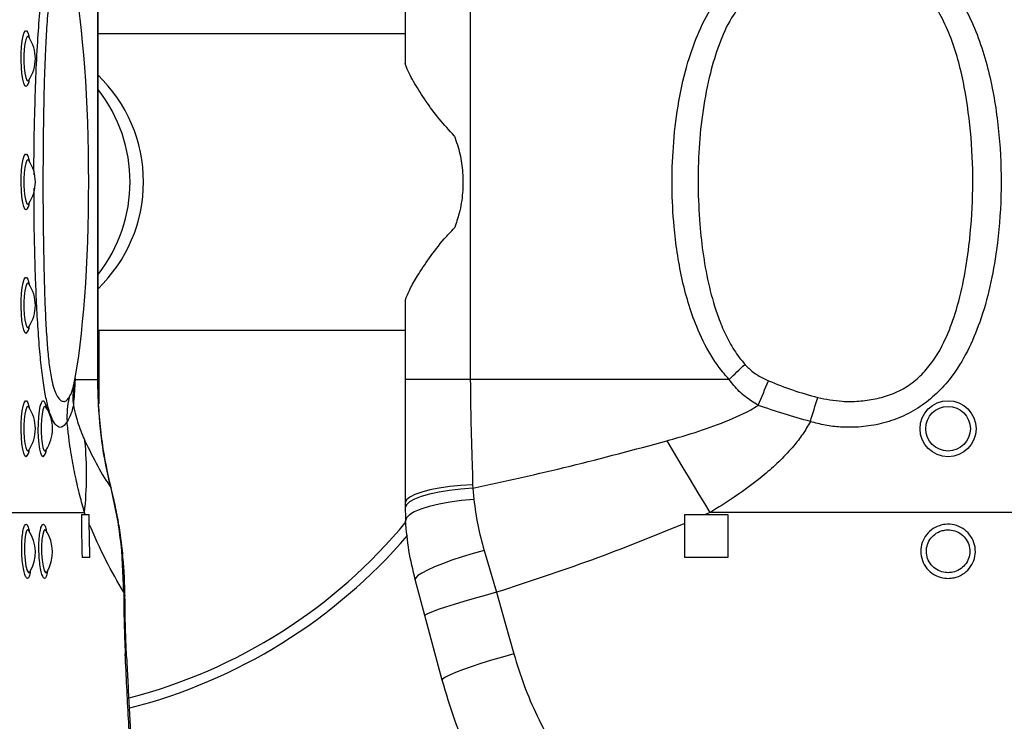
# Model space of a CAD drawing. Units: millimetres. Extents: x 0 to 6300, y 0 to 4455.
# Drawn here: x 1670 to 1869, y 851 to 993 of the extents above; entities that cross this region are included whole.
import ezdxf

# ---------------------------------------------------------------- set-up
doc = ezdxf.new("R2010")
doc.units = ezdxf.units.MM
doc.header["$PDSIZE"] = -1
doc.layers.add('EBLAYER5', color=3, linetype='Continuous')
doc.styles.add('SLDTEXTSTYLE0', font='Gothic.ttf')
doc.dimstyles.new('ISO-25', dxfattribs={"dimtxt": 2.5, "dimasz": 2.5, "dimexe": 1.25, "dimexo": 0.625, "dimtad": 1, "dimtxsty": 'SLDTEXTSTYLE0', "dimcen": 2.5, "dimadec": 0, "dimazin": 0, "dimtfac": 1, "dimtmove": 0, "dimatfit": 3, "dimfxl": 0, "dimarcsym": 0})

# ---------------------------------------------------------------- blocks, each defined once
blk = doc.blocks.new('*D5')
at = {"layer": 'Defpoints', "color": 0, "transparency": 16777216}
for p in [(2414.93, 885.25), (1069.93, 660.25), (1069.93, 340.67)]:
    blk.add_point(p, dxfattribs=at)
at = {"layer": 'EBLAYER5', "color": 0, "lineweight": -2, "transparency": 16777216}
for p, q in [((2414.93, 884.25), (2414.93, 339.67)), ((1069.93, 659.25), (1069.93, 339.67)), ((2354.93, 340.67), (1129.93, 340.67))]:
    blk.add_line(p, q, dxfattribs=at)
at = {"layer": 'EBLAYER5', "color": 0, "transparency": 16777216}
for points in [[(1129.93, 350.67), (1129.93, 330.67), (1069.93, 340.67)], [(2354.93, 350.67), (2354.93, 330.67), (2414.93, 340.67)]]:
    blk.add_solid(points, dxfattribs=at)
at = {"layer": 'EBLAYER5', "color": 0, "transparency": 16777216, "insert": (1742.43, 382.19), "char_height": 80, "attachment_point": 5}
blk.add_mtext('1345', dxfattribs=at)
blk = doc.blocks.new('*D6')
at = {"layer": 'Defpoints', "color": 0, "transparency": 16777216}
for p in [(1409.93, 1260.25), (2802.21, 1260.25), (1922.43, 602.75)]:
    blk.add_point(p, dxfattribs=at)
at = {"layer": 'EBLAYER5', "color": 0, "lineweight": -2, "transparency": 16777216}
for p, q in [((1410.93, 1260.25), (2803.21, 1260.25)), ((2802.21, 1200.25), (2802.21, 973.02)), ((2802.21, 662.75), (2802.21, 889.97)), ((1923.43, 602.75), (2803.21, 602.75))]:
    blk.add_line(p, q, dxfattribs=at)
at = {"layer": 'EBLAYER5', "color": 0, "transparency": 16777216}
for points in [[(2792.21, 1200.25), (2812.21, 1200.25), (2802.21, 1260.25)], [(2792.21, 662.75), (2812.21, 662.75), (2802.21, 602.75)]]:
    blk.add_solid(points, dxfattribs=at)
at = {"layer": 'EBLAYER5', "color": 0, "transparency": 16777216, "insert": (2802.21, 931.5), "char_height": 80, "attachment_point": 5}
blk.add_mtext('657', dxfattribs=at)

msp = doc.modelspace()

# ---------------------------------------------------------------- linework, layer by layer
at = {"linetype": 'Continuous'}
for p, q in [((1685.6559, 920.2473), (1685.6559, 1000.2473)), ((1685.713, 920.2473), (1685.713, 1000.2473)), ((1747.9267, 1000.2473), (1747.9267, 984.2473)), ((1761.1333, 1000.2473), (1761.1333, 920.2473)), ((1747.9267, 990.2473), (1685.713, 990.2473)), ((1747.9267, 936.2473), (1747.9267, 920.2473)), ((1685.713, 930.2473), (1747.9267, 930.2473)), ((1685.9267, 915.2655), (1685.9267, 930.2473)), ((1681.0572, 920.3934), (1681.0697, 920.2473)), ((1681.0697, 920.2473), (1685.6559, 920.2473)), ((1685.6559, 920.2473), (1685.7129, 920.2473)), ((1747.9267, 920.2473), (1747.9267, 895.2473)), ((1761.1333, 920.2473), (1747.9267, 920.2473)), ((1813.5543, 920.2473), (1761.1333, 920.2473)), ((1680.7997, 919.0384), (1680.8362, 919.2468)), ((1688.3581, 898.1745), (1688.1919, 898.8481)), ((1688.1919, 898.8481), (1688.2563, 898.7982)), ((1688.8833, 895.9222), (1688.3581, 898.1745)), ((1688.3581, 898.1745), (1688.4266, 898.1084)), ((1688.9731, 895.8065), (1688.4122, 898.104)), ((1761.6035, 898.8481), (1761.6182, 898.1745)), ((1761.6182, 898.1745), (1761.8422, 895.9222)), ((1688.8833, 895.9222), (1688.9752, 895.8056)), ((1639.4021, 893.2417), (1682.9869, 893.2417)), ((1682.3574, 892.8473), (1683.1403, 892.8473)), ((1683.1403, 892.8473), (1682.9869, 893.2417)), ((1683.1403, 892.8473), (1683.8505, 892.8473)), ((1683.8505, 892.8473), (1683.8759, 891.0246)), ((1804.5767, 892.8473), (1808.7679, 892.8473)), ((1804.5767, 891.0246), (1804.5767, 892.8473)), ((1809.65, 893.2417), (1808.7679, 892.8473)), ((1808.7679, 892.8473), (1813.2767, 892.8473)), ((2060.6449, 893.2417), (1809.65, 893.2417)), ((1813.2767, 892.8473), (1813.2767, 884.1473)), ((1804.5767, 884.1473), (1804.5767, 891.0246)), ((1684.0036, 884.1473), (1682.4929, 884.1473)), ((1690.9209, 877.1045), (1690.5204, 885.5755)), ((1690.5204, 885.5755), (1690.7308, 884.9965)), ((1763.9428, 885.5755), (1766.4232, 877.1045)), ((1813.2767, 884.1473), (1804.5767, 884.1473)), ((1671.7214, 881.0771), (1671.882, 881.1805)), ((1675.1943, 881.0771), (1675.3549, 881.1805)), ((1751.9376, 872.4033), (1749.984, 879.6699))]:
    msp.add_line(p, q, dxfattribs=at)
at = {"linetype": 'Continuous', "flags": 128}
for points in [[(1671.1308, 979.5728), (1670.8857, 979.7511), (1670.656, 980.2747), (1670.4562, 981.1108), (1670.2988, 982.2067), (1670.1936, 983.4938), (1670.1473, 984.891), (1670.1628, 986.3106), (1670.2392, 987.6634), (1670.3715, 988.8644), (1670.5516, 989.8381), (1670.768, 990.5233), (1671.0073, 990.877), (1671.2543, 990.877), (1671.4935, 990.5233), (1671.7099, 989.8381), (1671.789, 989.4701)], [(1671.6881, 989.624), (1671.4909, 989.769), (1671.2697, 989.5858), (1671.0664, 989.0512), (1670.8975, 988.2084), (1670.7767, 987.1257), (1670.7137, 985.8908), (1670.7137, 984.6038), (1670.7767, 983.3689), (1670.8975, 982.2862), (1671.0664, 981.4434), (1671.2697, 980.9088), (1671.4909, 980.7256), (1671.6789, 980.8571)], [(1671.1308, 954.5728), (1670.8857, 954.7511), (1670.656, 955.2747), (1670.4562, 956.1108), (1670.2988, 957.2067), (1670.1936, 958.4938), (1670.1473, 959.891), (1670.1628, 961.3106), (1670.2392, 962.6634), (1670.3715, 963.8644), (1670.5516, 964.8381), (1670.768, 965.5233), (1671.0073, 965.877), (1671.2543, 965.877), (1671.4935, 965.5233), (1671.7099, 964.8381), (1671.789, 964.4701)], [(1671.6881, 964.624), (1671.4909, 964.769), (1671.2697, 964.5858), (1671.0664, 964.0512), (1670.8975, 963.2084), (1670.7767, 962.1257), (1670.7137, 960.8908), (1670.7137, 959.6038), (1670.7767, 958.3689), (1670.8975, 957.2862), (1671.0664, 956.4434), (1671.2697, 955.9088), (1671.4909, 955.7256), (1671.6789, 955.8571)], [(1671.1308, 929.5728), (1670.8857, 929.7511), (1670.656, 930.2747), (1670.4562, 931.1108), (1670.2988, 932.2067), (1670.1936, 933.4938), (1670.1473, 934.891), (1670.1628, 936.3106), (1670.2392, 937.6634), (1670.3715, 938.8644), (1670.5516, 939.8381), (1670.768, 940.5233), (1671.0073, 940.877), (1671.2543, 940.877), (1671.4935, 940.5233), (1671.7099, 939.8381), (1671.789, 939.4701)], [(1671.6881, 939.624), (1671.4909, 939.769), (1671.2697, 939.5858), (1671.0664, 939.0512), (1670.8975, 938.2084), (1670.7767, 937.1257), (1670.7137, 935.8908), (1670.7137, 934.6038), (1670.7767, 933.3689), (1670.8975, 932.2862), (1671.0664, 931.4434), (1671.2697, 930.9088), (1671.4909, 930.7256), (1671.6789, 930.8571)], [(1671.1308, 904.5728), (1670.8857, 904.7511), (1670.656, 905.2747), (1670.4562, 906.1108), (1670.2988, 907.2067), (1670.1936, 908.4938), (1670.1473, 909.891), (1670.1628, 911.3106), (1670.2392, 912.6634), (1670.3715, 913.8644), (1670.5516, 914.8381), (1670.768, 915.5233), (1671.0073, 915.877), (1671.2543, 915.877), (1671.4935, 915.5233), (1671.7099, 914.8381), (1671.789, 914.4701)], [(1674.6037, 904.5728), (1674.3587, 904.7511), (1674.129, 905.2747), (1673.9292, 906.1108), (1673.7717, 907.2067), (1673.6666, 908.4938), (1673.6203, 909.891), (1673.6358, 911.3106), (1673.7121, 912.6634), (1673.8445, 913.8644), (1674.0245, 914.8381), (1674.241, 915.5233), (1674.4802, 915.877), (1674.7272, 915.877), (1674.9664, 915.5233), (1675.1829, 914.8381), (1675.2619, 914.4701)], [(1830.0212, 911.6968), (1830.2096, 912.3127), (1830.3979, 912.9279), (1830.5859, 913.5419), (1830.7732, 914.1539), (1830.9598, 914.7634), (1831.1453, 915.3697), (1831.3297, 915.9722), (1831.5128, 916.5703)], [(1671.6881, 914.624), (1671.4909, 914.769), (1671.2697, 914.5858), (1671.0664, 914.0512), (1670.8975, 913.2084), (1670.7767, 912.1257), (1670.7137, 910.8908), (1670.7137, 909.6038), (1670.7767, 908.3689), (1670.8975, 907.2862), (1671.0664, 906.4434), (1671.2697, 905.9088), (1671.4909, 905.7256), (1671.6789, 905.8571)], [(1675.1611, 914.624), (1674.9639, 914.769), (1674.7426, 914.5858), (1674.5393, 914.0512), (1674.3705, 913.2084), (1674.2496, 912.1257), (1674.1867, 910.8908), (1674.1867, 909.6038), (1674.2496, 908.3689), (1674.3705, 907.2862), (1674.5393, 906.4434), (1674.7426, 905.9088), (1674.9639, 905.7256), (1675.1518, 905.8571)], [(1800.9344, 907.7852), (1802.0152, 905.9817), (1803.0995, 904.1725), (1804.1867, 902.3583), (1805.2764, 900.5399), (1806.368, 898.7183), (1807.4612, 896.8941), (1808.5553, 895.0684), (1809.65, 893.2417)], [(1761.6035, 898.8481), (1759.2414, 898.7262), (1756.9729, 898.5155), (1754.8558, 898.2214), (1752.9443, 897.8515), (1751.2869, 897.4151), (1749.9261, 896.9235), (1748.8964, 896.3891), (1748.2242, 895.8256), (1747.9267, 895.2473)], [(1761.6182, 898.1745), (1759.2287, 898.0147), (1756.9357, 897.762), (1754.7992, 897.423), (1752.875, 897.0066), (1751.2134, 896.5238), (1749.8578, 895.9869), (1748.8436, 895.4103), (1748.1973, 894.8087), (1747.9359, 894.1981)], [(1761.8422, 895.9222), (1759.3706, 895.6849), (1757.001, 895.3586), (1754.7994, 894.9522), (1752.8275, 894.4774), (1751.1404, 893.9472), (1749.7853, 893.3765), (1748.8001, 892.7813), (1748.2124, 892.1782), (1748.0386, 891.5842)], [(1671.696, 889.5905), (1671.6728, 889.6448), (1671.4145, 889.7325), (1671.2558, 889.5312), (1671.0379, 888.8453), (1670.8809, 887.7867), (1670.8044, 886.4708), (1670.8195, 885.033), (1670.9273, 883.625), (1671.116, 882.4082), (1671.3609, 881.5327), (1671.6284, 881.1084), (1671.7214, 881.0771), (1671.7214, 881.0771)], [(1675.1689, 889.5905), (1675.1457, 889.6448), (1674.8875, 889.7325), (1674.7288, 889.5312), (1674.5109, 888.8453), (1674.3539, 887.7867), (1674.2774, 886.4708), (1674.2925, 885.033), (1674.4002, 883.625), (1674.5889, 882.4082), (1674.8339, 881.5327), (1675.1014, 881.1084), (1675.1943, 881.0771), (1675.1943, 881.0771)], [(1763.9428, 885.5755), (1761.6819, 884.9414), (1759.4897, 884.2734), (1757.4203, 883.5879), (1755.5247, 882.9018), (1753.8495, 882.2321), (1752.4362, 881.5952), (1751.3195, 881.0068), (1750.5269, 880.4815), (1750.0781, 880.0322), (1749.984, 879.6699)], [(1690.9209, 877.1045), (1691.1655, 876.4816), (1691.1698, 876.3933)], [(1766.4232, 877.1045), (1764.137, 876.4816), (1761.9081, 875.854), (1759.7922, 875.2375), (1757.8426, 874.6476), (1756.1081, 874.0991), (1754.632, 873.6056), (1753.4515, 873.1797), (1752.5961, 872.8319), (1752.0872, 872.5709), (1751.9376, 872.4033)], [(1766.4232, 877.1045), (1768.188, 870.8528), (1769.95, 864.6109)], [(1755.4643, 859.285), (1753.7024, 865.839), (1751.9376, 872.4033)], [(1691.2292, 864.6109), (1691.5001, 863.9794), (1691.5053, 863.9286)], [(1769.95, 864.6109), (1767.6478, 863.9794), (1765.4041, 863.3276), (1763.2758, 862.672), (1761.3172, 862.0294), (1759.5778, 861.4159), (1758.102, 860.8472), (1756.9271, 860.3378), (1756.083, 859.9006), (1755.5913, 859.5466), (1755.4643, 859.285)]]:
    msp.add_lwpolyline(points, dxfattribs=at)
at = {"linetype": 'Continuous'}
for radius in [5.6745, 4.5217]:
    msp.add_circle((1857.9267, 910.2473), radius, dxfattribs=at)
for centre, radius, start, end in [((1665.1781, 985.2473), 7.8444, 326.074267, 33.925733), ((1664.9267, 960.2473), 30, 313.858405, 46.141595), ((1669.98, 980.9696), 1.8098, 309.483998, 1.7372), ((1661.8582, 960.2473), 30.3399, 321.836677, 38.163323), ((1665.1781, 960.2473), 7.8444, 326.074267, 33.925733), ((1669.98, 955.9696), 1.8098, 309.483936, 1.737249), ((1665.1781, 935.2473), 7.8444, 326.074267, 33.925733), ((1669.98, 930.9696), 1.8098, 309.483998, 1.7372), ((1594.7503, 1153.7765), 320.0173, 313.135447, 313.925169), ((1649.095, 989.0953), 185.7737, 336.489025, 338.157), ((1697.5195, 916.6718), 16.8867, 171.927966, 185.73077), ((1697.7167, 912.6828), 18.2938, 167.73079, 183.089457), ((1665.1781, 910.2473), 7.8444, 326.074267, 33.925733), ((1668.6511, 910.2473), 7.8444, 326.074267, 33.925733), ((1609.431, 900.9567), 73.9594, 354.01236, 5.297513), ((1669.98, 905.9696), 1.8098, 309.483823, 1.737431), ((1673.4528, 905.9697), 1.8099, 309.484915, 1.734387), ((1807.9267, 895.2473), 60, 180, 181.001915), ((1807.9267, 895.2473), 60, 181.001915, 183.500214), ((1986.9474, 893.2416), 304.5903, 180.074167, 181.710959), ((1988.5506, 893.2435), 304.6827, 180.417275, 181.710804), ((1664.9267, 960.2473), 108, 284.526281, 320.40884), ((1665.1781, 885.2473), 7.8444, 329.460066, 33.611845), ((1668.6511, 885.2473), 7.8444, 329.460066, 33.611845), ((1664.9267, 960.2473), 110, 284.319957, 319.35923)]:
    msp.add_arc(centre, radius, start, end, dxfattribs=at)
for centre, major_axis, ratio, start_param, end_param in [((1676.83, 960.2473), (0, -50), 0.14, 0.60665329, 2.53500538), ((1986.7265, 893.2417), (184.2749, 243.6779), 0.94960717, 2.24739357, 2.28915855), ((1924.0993, 893.2417), (297.9484, -239.4365), 0.60664487, 4.16396508, 4.34846132)]:
    msp.add_ellipse(centre, major_axis=major_axis, ratio=ratio, start_param=start_param, end_param=end_param, dxfattribs=at)
for points, knots in [([(1672.7516, 961.6905), (1672.7492, 962.1414), (1672.7275, 966.2445), (1672.8593, 972.8618), (1673.1072, 981.4334), (1673.4474, 988.3386), (1673.9002, 994.5822), (1674.4176, 999.4413), (1674.9949, 1003.1674), (1675.5779, 1005.8847), (1676.2389, 1007.939), (1676.9427, 1009.2967), (1677.6661, 1009.9658), (1678.3285, 1009.9984), (1678.9269, 1009.6034), (1679.2753, 1009.0663), (1679.4495, 1008.7978)], [0, 0, 0, 0, 0.01883469, 0.17138337, 0.27660916, 0.38173844, 0.47023125, 0.55850061, 0.61826781, 0.67797477, 0.73792092, 0.79789499, 0.85562754, 0.91337337, 0.95669059, 1, 1, 1, 1]), ([(1830.0212, 1008.7978), (1831.5037, 1009.1682), (1834.4695, 1009.9093), (1839.0745, 1010.0558), (1843.6307, 1009.4996), (1848.0002, 1008.1787), (1852.0106, 1006.0792), (1855.6968, 1003.2016), (1858.8938, 999.532), (1861.6627, 995.0887), (1863.897, 990.1329), (1865.6397, 984.7814), (1867.3136, 977.566), (1868.5551, 968.4399), (1868.8196, 957.4559), (1868.0216, 947.6333), (1866.5338, 939.0611), (1864.588, 932.156), (1861.9775, 925.9124), (1858.9986, 921.0534), (1855.6741, 917.3271), (1852.3165, 914.6099), (1848.5101, 912.5556), (1844.457, 911.1979), (1840.2911, 910.5288), (1836.4764, 910.4962), (1833.0305, 910.8911), (1831.0242, 911.4283), (1830.0212, 911.6968)], [0, 0, 0, 0, 0.03120426, 0.06242188, 0.09363925, 0.12483643, 0.15530223, 0.18577464, 0.22002681, 0.25434283, 0.29259686, 0.3310028, 0.36936186, 0.44408448, 0.51906135, 0.5938363, 0.64541488, 0.69694618, 0.7403228, 0.78359001, 0.81288586, 0.84215263, 0.87153657, 0.90093406, 0.9292331, 0.95753826, 0.97877135, 1, 1, 1, 1]), ([(1679.8407, 1003.9243), (1679.5713, 1004.2426), (1679.1213, 1004.7743), (1678.4352, 1004.7085), (1677.825, 1004.2775), (1677.2136, 1003.3341), (1676.6386, 1001.801), (1676.1557, 999.6174), (1675.6955, 996.4377), (1675.3196, 992.1609), (1675.0139, 986.4909), (1674.7944, 980.1499), (1674.6352, 972.1219), (1674.5466, 962.8988), (1674.5734, 952.541), (1674.7109, 943.9861), (1674.8933, 937.2679), (1675.0913, 932.3572), (1675.3614, 927.888), (1675.7142, 923.9583), (1676.1307, 920.9692), (1676.6214, 918.806), (1677.0092, 917.6906), (1677.4518, 916.7667), (1677.9479, 916.0771), (1678.6122, 915.7289), (1679.2473, 915.8068), (1679.643, 916.3159), (1679.8407, 916.5703)], [0, 0, 0, 0, 0.03936576, 0.06573933, 0.0920995, 0.11910234, 0.14605686, 0.17345727, 0.20090649, 0.24444359, 0.2881417, 0.34303244, 0.39797465, 0.47912767, 0.56044604, 0.64154757, 0.68161479, 0.72171625, 0.76165447, 0.79490267, 0.8280425, 0.85260021, 0.87715975, 0.88410019, 0.91299289, 0.94193254, 0.97098017, 1, 1, 1, 1]), ([(1831.5128, 916.5703), (1833.1595, 916.2519), (1835.9095, 915.7203), (1839.8378, 915.7861), (1843.2038, 916.2171), (1846.4982, 917.1605), (1849.6208, 918.6936), (1852.3563, 920.8772), (1855.0968, 924.0569), (1857.5029, 928.3337), (1859.6079, 934.0037), (1861.1857, 940.3446), (1862.3922, 948.3727), (1863.0543, 957.5957), (1862.8425, 967.9536), (1861.8184, 976.5085), (1860.4643, 983.2266), (1859.0585, 988.1374), (1857.2417, 992.6066), (1854.9886, 996.5363), (1852.4927, 999.5253), (1849.7257, 1001.6886), (1847.6059, 1002.804), (1845.213, 1003.7279), (1842.5323, 1004.4175), (1838.8517, 1004.7657), (1835.1389, 1004.6877), (1832.7211, 1004.1787), (1831.5128, 1003.9243)], [0, 0, 0, 0, 0.03936542, 0.06573902, 0.09209946, 0.11910186, 0.1460568, 0.17345718, 0.20090619, 0.24444345, 0.28814159, 0.34303239, 0.39797463, 0.47912771, 0.56044613, 0.64154767, 0.68161499, 0.72171649, 0.76165458, 0.79490286, 0.82804264, 0.85260039, 0.87716003, 0.88410028, 0.91299291, 0.94193254, 0.97098047, 1, 1, 1, 1]), ([(1813.5543, 920.2473), (1812.8775, 921.0268), (1811.5236, 922.5861), (1809.2077, 926.1037), (1807.0506, 930.5113), (1805.2196, 935.7835), (1803.9351, 940.8212), (1802.996, 945.9765), (1802.2656, 952.1409), (1801.9111, 959.2719), (1802.1609, 967.4196), (1803.0774, 975.6029), (1804.7075, 983.1989), (1807.0498, 990.0405), (1809.8228, 995.7152), (1812.4047, 998.8511), (1813.5543, 1000.2473)], [0, 0, 0, 0, 0.03644959, 0.07291708, 0.1484313, 0.20903527, 0.26967071, 0.33174498, 0.39382944, 0.48861046, 0.58339425, 0.681166, 0.77886274, 0.85681651, 0.93625009, 1, 1, 1, 1]), ([(1816.7522, 997.2094), (1815.8131, 995.9955), (1813.6505, 993.2001), (1811.4076, 988.0905), (1809.5235, 981.8083), (1808.162, 974.792), (1807.369, 967.1208), (1807.1965, 959.4053), (1807.5449, 952.1174), (1808.2744, 945.28), (1809.4564, 938.9302), (1811.0089, 933.6186), (1812.7588, 929.3788), (1814.4725, 926.1353), (1815.994, 924.2331), (1816.7522, 923.2852)], [0, 0, 0, 0, 0.05914357, 0.13620316, 0.21347763, 0.31232316, 0.41153076, 0.51088751, 0.60993715, 0.69300604, 0.77614823, 0.85899794, 0.90604896, 0.95318348, 1, 1, 1, 1]), ([(1671.6946, 989.6195), (1671.688, 989.6275), (1671.6285, 989.7001), (1671.6255, 989.7372), (1671.6331, 989.7159), (1671.6339, 989.7137)], [0, 0, 0, 0, 0.1009231, 0.90623875, 1, 1, 1, 1]), ([(1757.9267, 969.5623), (1756.8668, 970.7052), (1754.7179, 973.0224), (1752.081, 976.6726), (1749.783, 980.2302), (1748.4852, 982.7329), (1748.0187, 983.9979), (1747.9267, 984.2473)], [0, 0, 0, 0, 0.22887363, 0.46406034, 0.69798953, 0.9404598, 1, 1, 1, 1]), ([(1671.6365, 980.7836), (1671.633, 980.7863), (1671.6283, 980.7899), (1671.7022, 980.8835), (1671.7224, 980.909)], [0, 0, 0, 0, 0.72651177, 1, 1, 1, 1]), ([(1757.9267, 969.5623), (1758.3264, 968.3766), (1759.1357, 965.9763), (1759.687, 962.0881), (1759.6673, 958.0262), (1759.0621, 954.2319), (1758.2669, 951.9211), (1757.9267, 950.9323)], [0, 0, 0, 0, 0.1973135, 0.39946177, 0.61426803, 0.83492784, 1, 1, 1, 1]), ([(1671.6946, 964.6195), (1671.688, 964.6275), (1671.6285, 964.7001), (1671.6255, 964.7372), (1671.6331, 964.7159), (1671.6339, 964.7137)], [0, 0, 0, 0, 0.10092231, 0.90623862, 1, 1, 1, 1]), ([(1679.4495, 911.6968), (1679.192, 911.3264), (1678.677, 910.5853), (1677.8774, 910.4388), (1677.0862, 910.995), (1676.3274, 912.3159), (1675.6311, 914.4154), (1674.9909, 917.293), (1674.4358, 920.9626), (1673.9549, 925.4059), (1673.5671, 930.3616), (1673.2639, 935.7132), (1672.9763, 942.9288), (1672.7729, 950.7063), (1672.766, 956.6682), (1672.7634, 958.977)], [0, 0, 0, 0, 0.06351258, 0.1270523, 0.19059065, 0.25408898, 0.31609816, 0.37812053, 0.44783676, 0.51768273, 0.59554413, 0.67371442, 0.75178952, 0.90387797, 1, 1, 1, 1]), ([(1671.6365, 955.7836), (1671.633, 955.7863), (1671.6283, 955.7899), (1671.7022, 955.8835), (1671.7224, 955.909)], [0, 0, 0, 0, 0.72651162, 1, 1, 1, 1]), ([(1747.9267, 936.2473), (1748.2362, 937.0137), (1748.8641, 938.5687), (1750.5354, 941.4773), (1752.821, 944.8783), (1755.3455, 948.2311), (1757.2195, 950.1923), (1757.9267, 950.9323)], [0, 0, 0, 0, 0.17839354, 0.36193974, 0.60253947, 0.85002298, 1, 1, 1, 1]), ([(1671.6946, 939.6195), (1671.688, 939.6275), (1671.6285, 939.7001), (1671.6255, 939.7372), (1671.6331, 939.7159), (1671.6339, 939.7137)], [0, 0, 0, 0, 0.100922082, 0.90623864, 1, 1, 1, 1]), ([(1671.6365, 930.7836), (1671.633, 930.7863), (1671.6283, 930.7899), (1671.7022, 930.8835), (1671.7224, 930.909)], [0, 0, 0, 0, 0.72651107, 1, 1, 1, 1]), ([(1816.7522, 923.2852), (1817.0079, 923.0158), (1817.8005, 922.1806), (1819.3783, 920.9982), (1820.8062, 920.3199), (1821.5314, 919.9755)], [0, 0, 0, 0, 0.18981454, 0.58851716, 1, 1, 1, 1]), ([(1681.0697, 920.2473), (1681.0189, 919.4084), (1680.9155, 917.7009), (1680.8087, 916.0414), (1680.7383, 915.2297), (1680.7171, 914.9856)], [0, 0, 0, 0, 0.40312272, 0.82049114, 1, 1, 1, 1]), ([(1688.1919, 898.8481), (1688.065, 899.3846), (1687.1785, 903.1317), (1685.9695, 910.2442), (1685.7609, 916.8988), (1685.6559, 920.2473)], [0, 0, 0, 0, 0.07664982, 0.53538848, 1, 1, 1, 1]), ([(1688.2591, 898.7946), (1687.8989, 900.3842), (1687.1513, 903.6836), (1686.3764, 908.7565), (1685.8839, 913.9623), (1685.6776, 917.7967), (1685.722, 919.8857), (1685.7296, 920.2447)], [0, 0, 0, 0, 0.226087417, 0.469282616, 0.710858541, 0.95031521, 1, 1, 1, 1]), ([(1761.1333, 920.2473), (1761.1627, 917.2092), (1761.222, 911.0984), (1761.5105, 903.9683), (1761.5841, 899.9141), (1761.6035, 898.8481)], [0, 0, 0, 0, 0.42155246, 0.84790693, 1, 1, 1, 1]), ([(1819.4464, 914.9856), (1818.5586, 915.5465), (1816.7568, 916.6851), (1814.8349, 918.5506), (1813.8681, 919.8315), (1813.5543, 920.2473)], [0, 0, 0, 0, 0.39611567, 0.80398492, 1, 1, 1, 1]), ([(1821.5314, 919.9755), (1823.1539, 919.32), (1826.4114, 918.0041), (1829.808, 917.0495), (1831.5128, 916.5703)], [0, 0, 0, 0, 0.498101485, 1, 1, 1, 1]), ([(1679.8407, 916.5703), (1680.0717, 916.9902), (1680.4942, 917.7581), (1680.7176, 918.7908), (1680.8188, 919.2588)], [0, 0, 0, 0, 0.54685392, 1, 1, 1, 1]), ([(1671.6946, 914.6195), (1671.688, 914.6275), (1671.6285, 914.7001), (1671.6255, 914.7372), (1671.6331, 914.7159), (1671.6339, 914.7137)], [0, 0, 0, 0, 0.100922082, 0.90623864, 1, 1, 1, 1]), ([(1675.1676, 914.6195), (1675.1609, 914.6275), (1675.1015, 914.7001), (1675.0985, 914.7372), (1675.1061, 914.7159), (1675.1069, 914.7137)], [0, 0, 0, 0, 0.1009316, 0.9062298, 1, 1, 1, 1]), ([(1680.7171, 914.9856), (1680.5801, 914.3888), (1680.3054, 913.1929), (1679.7351, 912.1962), (1679.4495, 911.6968)], [0, 0, 0, 0, 0.499009368, 1, 1, 1, 1]), ([(1680.7171, 914.9856), (1680.878, 914.2683), (1681.2016, 912.8251), (1681.7675, 911.0502), (1682.3913, 909.345), (1682.8466, 908.3055), (1683.0745, 907.7852)], [0, 0, 0, 0, 0.21898174, 0.44063248, 0.72001768, 1, 1, 1, 1]), ([(1800.9344, 907.7852), (1802.5898, 908.2673), (1806.3173, 909.3527), (1812.0331, 911.3385), (1816.5836, 913.2562), (1818.945, 914.6827), (1819.4464, 914.9856)], [0, 0, 0, 0, 0.259662246, 0.584656382, 0.911807247, 1, 1, 1, 1]), ([(1830.0212, 911.6968), (1828.2431, 912.194), (1824.6794, 913.1906), (1821.1932, 914.3864), (1819.4464, 914.9856)], [0, 0, 0, 0, 0.498922289, 1, 1, 1, 1]), ([(1682.9869, 893.2417), (1682.6704, 894.3715), (1682.036, 896.6365), (1681.1371, 900.4852), (1680.4389, 904.1099), (1679.9402, 907.3702), (1679.65, 909.6523), (1679.5029, 911.1524), (1679.4495, 911.6968)], [0, 0, 0, 0, 0.23139294, 0.46387635, 0.69555591, 0.8140867, 0.93252884, 1, 1, 1, 1]), ([(1830.0212, 911.6968), (1829.5236, 910.8411), (1828.5226, 909.1196), (1826.4829, 906.5097), (1824.0059, 903.849), (1820.052, 900.2865), (1815.2637, 896.7143), (1811.3143, 894.2712), (1809.65, 893.2417)], [0, 0, 0, 0, 0.10674991, 0.21474207, 0.35669561, 0.498738, 0.78877069, 1, 1, 1, 1]), ([(1683.0745, 907.7852), (1683.9212, 906.0365), (1685.6157, 902.5372), (1687.4436, 899.6293), (1688.3581, 898.1745)], [0, 0, 0, 0, 0.49971837, 1, 1, 1, 1]), ([(1761.6182, 898.1745), (1768.2055, 899.6278), (1781.3854, 902.5357), (1794.4163, 906.0349), (1800.9344, 907.7852)], [0, 0, 0, 0, 0.4997996, 1, 1, 1, 1]), ([(1671.6365, 905.7836), (1671.633, 905.7863), (1671.6283, 905.7899), (1671.7022, 905.8835), (1671.7224, 905.909)], [0, 0, 0, 0, 0.726511, 1, 1, 1, 1]), ([(1675.1095, 905.7836), (1675.106, 905.7863), (1675.1012, 905.7899), (1675.1751, 905.8835), (1675.1953, 905.909)], [0, 0, 0, 0, 0.72648729, 1, 1, 1, 1]), ([(1688.4318, 898.1078), (1688.3868, 898.2784), (1688.3266, 898.5068), (1688.2745, 898.7383), (1688.2613, 898.7968)], [0, 0, 0, 0, 0.74743279, 1, 1, 1, 1]), ([(1690.5204, 885.5755), (1690.3329, 887.2816), (1689.9561, 890.7103), (1689.242, 894.1793), (1688.8833, 895.9222)], [0, 0, 0, 0, 0.49760102, 1, 1, 1, 1]), ([(1690.6986, 884.9977), (1690.6822, 885.186), (1690.5463, 886.7424), (1690.1387, 889.6899), (1689.5649, 893.1111), (1689.0952, 895.1428), (1688.9436, 895.7984)], [0, 0, 0, 0, 0.05261045, 0.43486652, 0.81765594, 1, 1, 1, 1]), ([(1761.8422, 895.9222), (1762.0779, 894.1959), (1762.5516, 890.7269), (1763.4776, 887.298), (1763.9428, 885.5755)], [0, 0, 0, 0, 0.49763945, 1, 1, 1, 1]), ([(1671.422, 879.9252), (1671.3832, 879.9333), (1671.2347, 879.9643), (1670.9646, 880.4075), (1670.651, 881.5268), (1670.4083, 883.0935), (1670.2695, 884.9074), (1670.25, 886.7625), (1670.3487, 888.4601), (1670.5505, 889.825), (1670.7962, 890.5989), (1671.0722, 890.9532), (1671.3609, 890.8412), (1671.6413, 890.2434), (1671.7761, 889.5103), (1671.8287, 889.224)], [0, 0, 0, 0, 0.03079483, 0.11806574, 0.20523758, 0.29169962, 0.37715623, 0.46176879, 0.54607014, 0.63070981, 0.71618892, 0.7712751, 0.85783587, 0.94448863, 1, 1, 1, 1]), ([(1671.7094, 889.5974), (1671.6844, 889.6355), (1671.6418, 889.7004), (1671.6481, 889.6899), (1671.6507, 889.6855)], [0, 0, 0, 0, 0.586933603, 1, 1, 1, 1]), ([(1674.8949, 879.9252), (1674.8562, 879.9333), (1674.7076, 879.9643), (1674.4376, 880.4075), (1674.124, 881.5268), (1673.8812, 883.0935), (1673.7424, 884.9074), (1673.723, 886.7624), (1673.8216, 888.4601), (1674.0236, 889.8249), (1674.2691, 890.5989), (1674.5452, 890.9532), (1674.8339, 890.8412), (1675.1142, 890.2434), (1675.249, 889.5103), (1675.3017, 889.224)], [0, 0, 0, 0, 0.03079477, 0.11806527, 0.20523912, 0.29170118, 0.37715694, 0.46176933, 0.54606942, 0.63071093, 0.71618967, 0.77127597, 0.85783386, 0.94448874, 1, 1, 1, 1]), ([(1675.1823, 889.5974), (1675.1574, 889.6355), (1675.1148, 889.7004), (1675.1211, 889.6899), (1675.1237, 889.6855)], [0, 0, 0, 0, 0.58687355, 1, 1, 1, 1]), ([(1690.9209, 877.1045), (1689.7011, 879.2069), (1687.2592, 883.4155), (1685.0044, 888.4867), (1683.8759, 891.0246)], [0, 0, 0, 0, 0.49953835, 1, 1, 1, 1]), ([(1749.984, 879.6699), (1749.5108, 881.6277), (1748.5588, 885.5656), (1748.2126, 889.5704), (1748.0386, 891.5842)], [0, 0, 0, 0, 0.497150197, 1, 1, 1, 1]), ([(1804.5767, 891.0246), (1798.3037, 888.4919), (1785.7426, 883.4203), (1772.8682, 879.2115), (1766.4232, 877.1045)], [0, 0, 0, 0, 0.49939565, 1, 1, 1, 1]), ([(1857.9266, 879.9252), (1857.7055, 879.9333), (1856.8577, 879.9643), (1855.4145, 880.4075), (1853.872, 881.5268), (1852.8018, 883.0935), (1852.3211, 884.9074), (1852.4679, 886.7624), (1853.2144, 888.4601), (1854.4789, 889.8247), (1855.9352, 890.5996), (1857.5382, 890.9512), (1859.2081, 890.8531), (1860.964, 890.117), (1862.3734, 888.8392), (1863.2681, 887.1734), (1863.5536, 885.3237), (1863.214, 883.4984), (1862.2947, 881.8858), (1860.892, 880.6654), (1859.352, 880.0175), (1858.3309, 879.9513), (1857.9266, 879.9252)], [0, 0, 0, 0, 0.01926387, 0.07386073, 0.12839616, 0.18248721, 0.2359491, 0.28888305, 0.34162193, 0.39457326, 0.44804884, 0.48251229, 0.53666327, 0.59087382, 0.64530398, 0.69920576, 0.75247857, 0.80530886, 0.85807183, 0.91116199, 0.9648318, 1, 1, 1, 1]), ([(1857.9266, 881.0771), (1858.2487, 881.0979), (1859.0644, 881.1503), (1860.2906, 881.6637), (1861.4075, 882.6299), (1862.1395, 883.9044), (1862.4105, 885.3502), (1862.1827, 886.8153), (1861.469, 888.1342), (1860.3456, 889.1451), (1858.947, 889.727), (1857.6173, 889.8046), (1856.3405, 889.5265), (1855.1806, 888.9139), (1854.1725, 887.8341), (1853.577, 886.4898), (1853.4599, 885.0204), (1853.8434, 883.5837), (1854.697, 882.3437), (1855.9261, 881.4583), (1857.0752, 881.1081), (1857.7504, 881.0836), (1857.9266, 881.0771)], [0, 0, 0, 0, 0.03528244, 0.089349, 0.14219253, 0.19486512, 0.24752956, 0.30063149, 0.35443312, 0.40887909, 0.46321724, 0.51754766, 0.55211491, 0.60568876, 0.65862668, 0.71124499, 0.76400329, 0.81730851, 0.87133397, 0.92592329, 0.98067272, 1, 1, 1, 1]), ([(1691.1519, 876.396), (1691.1268, 878.125), (1691.085, 881.0003), (1690.799, 883.8537), (1690.685, 884.9912)], [0, 0, 0, 0, 0.60132871, 1, 1, 1, 1]), ([(1671.9863, 881.335), (1671.9571, 881.1296), (1671.867, 880.4961), (1671.6638, 880.0262), (1671.4905, 879.9538), (1671.422, 879.9252)], [0, 0, 0, 0, 0.22465195, 0.69306464, 1, 1, 1, 1]), ([(1671.8795, 881.1641), (1671.8771, 881.1606), (1671.8708, 881.1513), (1671.9443, 881.2681), (1671.9896, 881.3403)], [0, 0, 0, 0, 0.382234763, 1, 1, 1, 1]), ([(1671.882, 881.1805), (1671.8824, 881.1808), (1671.8963, 881.1893), (1671.9074, 881.2307), (1671.918, 881.2707)], [0, 0, 0, 0, 0.03448341, 1, 1, 1, 1]), ([(1675.4592, 881.335), (1675.43, 881.1296), (1675.3399, 880.4962), (1675.1368, 880.0262), (1674.9635, 879.9538), (1674.8949, 879.9252)], [0, 0, 0, 0, 0.22466397, 0.69307714, 1, 1, 1, 1]), ([(1675.3525, 881.1641), (1675.3501, 881.1606), (1675.3438, 881.1513), (1675.4172, 881.2681), (1675.4626, 881.3403)], [0, 0, 0, 0, 0.382277237, 1, 1, 1, 1]), ([(1675.3549, 881.1805), (1675.3554, 881.1808), (1675.3692, 881.1893), (1675.3803, 881.2307), (1675.391, 881.2707)], [0, 0, 0, 0, 0.0347117, 1, 1, 1, 1]), ([(1691.5075, 863.8945), (1691.4605, 864.9345), (1691.2727, 869.0947), (1691.2139, 873.2652), (1691.1698, 876.3932)], [0, 0, 0, 0, 0.24997536, 1, 1, 1, 1]), ([(1692.0959, 808.3413), (1692.2731, 809.0473), (1692.6275, 810.4591), (1692.9631, 813.2428), (1693.1643, 816.5199), (1693.2286, 820.2995), (1693.1778, 824.5088), (1693.0323, 829.1552), (1692.8071, 834.2665), (1692.5253, 839.746), (1692.211, 845.498), (1691.8811, 851.535), (1691.5452, 857.8982), (1691.3346, 862.3733), (1691.2292, 864.6109)], [0, 0, 0, 0, 0.08247766, 0.16495555, 0.24966359, 0.33437095, 0.41698164, 0.49959124, 0.58452129, 0.66944829, 0.75082726, 0.83220238, 0.91610332, 1, 1, 1, 1]), ([(1692.3789, 800.4719), (1692.4319, 800.6599), (1692.7218, 801.6888), (1693.0821, 803.7095), (1693.5018, 806.8144), (1693.7405, 810.2521), (1693.8535, 813.9684), (1693.8576, 817.6724), (1693.7774, 821.5668), (1693.6321, 825.5314), (1693.44, 829.4735), (1693.2291, 833.5143), (1692.9987, 837.6974), (1692.7481, 842.1279), (1692.4868, 846.7162), (1692.2204, 851.4399), (1691.9557, 856.2814), (1691.7348, 860.4482), (1691.6092, 863.0303), (1691.5652, 863.9326)], [0, 0, 0, 0, 0.01232477, 0.06743476, 0.13594723, 0.21809003, 0.28598664, 0.35742182, 0.42481606, 0.48945904, 0.55171371, 0.60889177, 0.66910472, 0.72925404, 0.78930848, 0.84920042, 0.90884394, 0.96814554, 1, 1, 1, 1]), ([(1769.95, 864.6109), (1770.6125, 862.4708), (1771.9376, 858.1904), (1774.632, 851.9655), (1777.841, 845.9306), (1781.5939, 840.1541), (1785.8141, 834.7292), (1790.5089, 829.6354), (1795.6644, 824.9105), (1801.2305, 820.6084), (1807.1173, 816.7908), (1813.3398, 813.4499), (1819.8756, 810.5596), (1824.4564, 809.0808), (1826.7467, 808.3413)], [0, 0, 0, 0, 0.08021848, 0.1604403, 0.24312505, 0.32581374, 0.40823946, 0.49066771, 0.57543179, 0.66019698, 0.74397848, 0.82775978, 0.9138801, 1, 1, 1, 1]), ([(1822.284, 789.7755), (1819.6527, 790.6659), (1814.3901, 792.4468), (1806.7505, 795.9644), (1799.3555, 800.1038), (1792.3562, 804.8609), (1785.8549, 810.1287), (1779.8178, 815.9061), (1774.2361, 822.2297), (1769.2249, 828.9828), (1764.8469, 836.0453), (1761.0813, 843.4269), (1757.8623, 851.1669), (1756.2637, 856.579), (1755.4643, 859.285)], [0, 0, 0, 0, 0.08252775, 0.16505751, 0.25002555, 0.33499452, 0.41738925, 0.49978434, 0.58450789, 0.6692311, 0.7507636, 0.8322947, 0.91614797, 1, 1, 1, 1])]:
    msp.add_open_spline(points, degree=3, knots=knots, dxfattribs=at)

# ---------------------------------------------------------------- dimensions: what is measured, and where the dimension line sits
at = {"layer": 'EBLAYER5'}
dim = msp.add_linear_dim(base=(2802.205294, 1260.2473), p1=(1922.426663, 602.747301), p2=(1409.92666, 1260.2473), angle=90, dimstyle='ISO-25', override={"dimtxt": 80, "dimasz": 60, "dimexe": 1, "dimexo": 1, "dimgap": 1.524, "dimtih": 1, "dimtoh": 1, "dimdec": 0, "dimzin": 0, "dimtxsty": 'Standard', "dimadec": 2, "dimtdec": 3, "dimtzin": 0}, dxfattribs=at)
dim.commit()
dim.dimension.update_dxf_attribs({"geometry": '*D6', "text_midpoint": (2802.205294, 931.497301)})
dim = msp.add_linear_dim(base=(1069.9267, 340.6665), p1=(2414.9266, 885.2473), p2=(1069.9267, 660.2473), dimstyle='ISO-25', override={"dimtxt": 80, "dimasz": 60, "dimexe": 1, "dimexo": 1, "dimgap": 1.524, "dimtih": 1, "dimtoh": 1, "dimdec": 0, "dimzin": 0, "dimtxsty": 'Standard', "dimadec": 2, "dimtdec": 3, "dimtzin": 0}, dxfattribs=at)
dim.commit()
dim.dimension.update_dxf_attribs({"geometry": '*D5', "text_midpoint": (1742.4266, 382.1905)})

doc.saveas('drawing.dxf')
